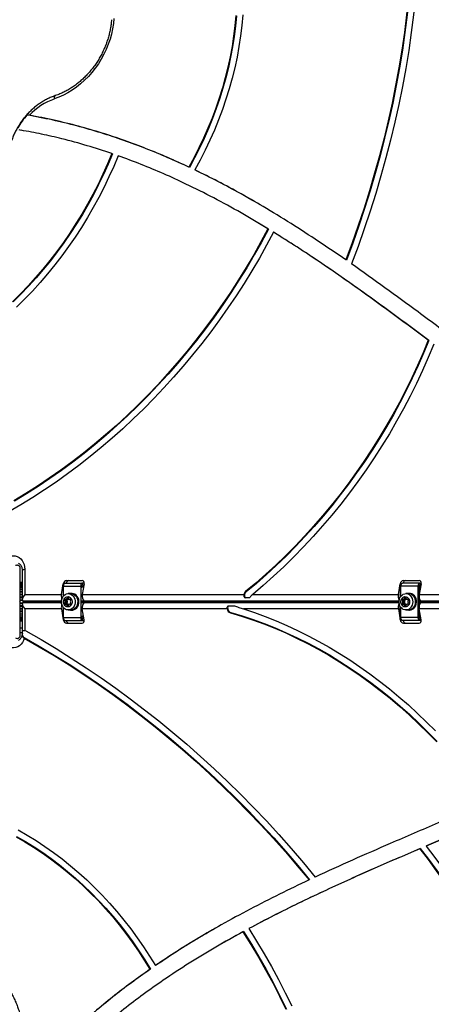
# Model space of a CAD drawing. Units: millimetres. Extents: x 0 to 5128, y 340 to 5232.
# Drawn here: x 1748 to 2145, y 2397 to 3348 of the extents above; entities that cross this region are included whole.
import ezdxf

# ---------------------------------------------------------------- set-up
doc = ezdxf.new("R2010")
doc.units = ezdxf.units.MM

msp = doc.modelspace()

# ---------------------------------------------------------------- linework, layer by layer
at = {"color": 7, "linetype": 'Continuous', "lineweight": 25, "ltscale": 20}
for p, q in [((1837.83, 3218.78), (1837.31, 3219.08)), ((1912.1, 3205.75), (1911.58, 3206.05)), ((1917.9, 3203), (1917.38, 3203.3)), ((1966.82, 3158.97), (1966.3, 3159.27)), ((1988.37, 3146.17), (1966.79, 3158.92)), ((1988.37, 3146.17), (1987.85, 3146.47)), ((1993.84, 3142.8), (1993.32, 3143.1)), ((2063.57, 3116.03), (2063.05, 3116.33)), ((2143.07, 3038.59), (2142.55, 3038.89)), ((1750.87, 2816.04), (1750.87, 2788.23)), ((1753.27, 2817.54), (1753.27, 2793.02)), ((1793.53, 2806.58), (1808.63, 2806.58)), ((2118.56, 2806.58), (2133.66, 2806.58)), ((1750.87, 2804.58), (1749, 2804.58)), ((1750.87, 2804.37), (1749, 2804.37)), ((1750.87, 2803.75), (1749, 2803.75)), ((1750.87, 2802.72), (1749, 2802.72)), ((1750.87, 2801.32), (1749, 2801.32)), ((1750.87, 2799.58), (1749, 2799.58)), ((1750.87, 2797.53), (1749, 2797.53)), ((1788.69, 2793.02), (1790.5, 2803.58)), ((1790.5, 2801.35), (1790.5, 2791.54)), ((1790.5, 2801.35), (1807.27, 2801.35)), ((1790.54, 2803.08), (1790.54, 2802.02)), ((1791.99, 2804.08), (1808.76, 2804.08)), ((1808.36, 2801.35), (1807.27, 2801.35)), ((1807.27, 2801.35), (1807.27, 2770.82)), ((1808.36, 2801.35), (1808.36, 2800.09)), ((1808.76, 2804.08), (1808.76, 2802.08)), ((1810.68, 2804.08), (1808.76, 2804.08)), ((1810.37, 2802.08), (1808.76, 2802.08)), ((1810.63, 2803.58), (1808.82, 2793.02)), ((2113.72, 2793.02), (2115.53, 2803.58)), ((2115.57, 2803.08), (2115.57, 2790.69)), ((2132.94, 2801.35), (2116.16, 2801.35)), ((2116.16, 2791.54), (2116.16, 2801.35)), ((2134.43, 2804.08), (2117.65, 2804.08)), ((2132.94, 2770.82), (2132.94, 2801.35)), ((2134.03, 2801.35), (2132.94, 2801.35)), ((2135.66, 2803.58), (2133.85, 2793.02)), ((2134.03, 2794.03), (2134.03, 2801.35)), ((2134.43, 2804.08), (2134.43, 2802.08)), ((2134.43, 2804.08), (2135.71, 2804.08)), ((2134.43, 2802.08), (2135.4, 2802.08)), ((1753.27, 2793.02), (1788.69, 2793.02)), ((1793.89, 2787.44), (1791.71, 2787.44)), ((1794.16, 2786.89), (1791.98, 2786.89)), ((1793, 2788.32), (1795.17, 2788.32)), ((1795.27, 2788.33), (1793.09, 2788.33)), ((1798.01, 2793.98), (1795.29, 2793.98)), ((1796.54, 2788.41), (1797.43, 2788.41)), ((1798.01, 2794.08), (1796.95, 2793.98)), ((1798.88, 2794.08), (1798.01, 2794.08)), ((1808.82, 2793.02), (1964.63, 2793.02)), ((1970.24, 2789.86), (1965.8, 2789.86)), ((1966.85, 2795.64), (1966.33, 2795.94)), ((1973.18, 2793.02), (2113.72, 2793.02)), ((2119.52, 2787.53), (2117.34, 2787.53)), ((2119.78, 2786.98), (2117.6, 2786.98)), ((2118.62, 2788.41), (2120.8, 2788.41)), ((2120.89, 2788.42), (2118.72, 2788.42)), ((2123.68, 2793.98), (2120.96, 2793.98)), ((2122.2, 2788.41), (2123.1, 2788.41)), ((2124.55, 2794.08), (2123.68, 2794.08)), ((2133.85, 2793.02), (2161.1, 2793.02)), ((2134.03, 2782.92), (2134.03, 2789.25)), ((1748.5, 2786.08), (1749, 2786.58)), ((1749, 2785.58), (1748.5, 2786.08)), ((1749, 2785.67), (1749, 2786.49)), ((1750.87, 2783.94), (1750.87, 2756.13)), ((1751.6, 2786.75), (1752.64, 2786.15)), ((1752.64, 2786.01), (1751.6, 2785.42)), ((1753.27, 2779.15), (1753.27, 2758.43)), ((1788.69, 2779.15), (1753.27, 2779.15)), ((1788.69, 2779.15), (1790.5, 2768.58)), ((1790.5, 2780.63), (1790.5, 2770.82)), ((1793.85, 2784.64), (1791.67, 2784.64)), ((1794.11, 2785.19), (1791.93, 2785.19)), ((1794.38, 2785.5), (1792.2, 2785.5)), ((1794.42, 2786.58), (1792.24, 2786.58)), ((1795.13, 2783.76), (1792.95, 2783.76)), ((1795.23, 2783.75), (1793.05, 2783.75)), ((1795.29, 2778.18), (1798.01, 2778.18)), ((1797.43, 2783.76), (1796.54, 2783.76)), ((1798.01, 2778.08), (1798.88, 2778.08)), ((1810.67, 2786.71), (1808.28, 2786.71)), ((1808.28, 2785.46), (1810.67, 2785.46)), ((1808.36, 2786.66), (1808.36, 2785.5)), ((1948.52, 2779.15), (1808.82, 2779.15)), ((1810.63, 2768.58), (1808.82, 2779.15)), ((1810.67, 2786.71), (1810.6, 2786.75)), ((1810.67, 2785.46), (1810.6, 2785.42)), ((1949.68, 2782.31), (1955.5, 2782.31)), ((2113.72, 2779.15), (1964.36, 2779.15)), ((2113.72, 2779.15), (2115.53, 2768.58)), ((2115.57, 2769.08), (2115.57, 2781.47)), ((2116.16, 2770.82), (2116.16, 2780.63)), ((2119.52, 2784.64), (2117.34, 2784.64)), ((2119.78, 2785.19), (2117.6, 2785.19)), ((2120.04, 2786.67), (2117.87, 2786.67)), ((2120.04, 2785.5), (2117.87, 2785.5)), ((2120.8, 2783.76), (2118.62, 2783.76)), ((2120.89, 2783.75), (2118.72, 2783.75)), ((2120.45, 2782.19), (2119.92, 2782.19)), ((2120.96, 2778.18), (2123.68, 2778.18)), ((2123.05, 2783.85), (2122.16, 2783.85)), ((2123.68, 2778.08), (2124.55, 2778.08)), ((2209.57, 2779.15), (2133.85, 2779.15)), ((2135.66, 2768.58), (2133.85, 2779.15)), ((2135.7, 2786.71), (2134.03, 2786.71)), ((2134.03, 2785.46), (2135.7, 2785.46)), ((2134.03, 2770.82), (2134.03, 2778.14)), ((2135.7, 2786.71), (2135.63, 2786.75)), ((2135.7, 2785.46), (2135.63, 2785.42)), ((1749, 2774.63), (1750.87, 2774.63)), ((1749, 2772.59), (1750.87, 2772.59)), ((1749, 2770.85), (1750.87, 2770.85)), ((1749, 2769.45), (1750.87, 2769.45)), ((1749, 2768.42), (1750.87, 2768.42)), ((1790.5, 2770.82), (1807.27, 2770.82)), ((1790.54, 2769.08), (1790.54, 2770.15)), ((1791.99, 2768.08), (1808.76, 2768.08)), ((1807.27, 2770.82), (1808.36, 2770.82)), ((1808.36, 2772.07), (1808.36, 2770.82)), ((1808.76, 2770.08), (1808.76, 2768.08)), ((1808.76, 2770.08), (1810.37, 2770.08)), ((1808.76, 2768.08), (1810.68, 2768.08)), ((1952.18, 2775.75), (1951.66, 2775.45)), ((2132.94, 2770.82), (2116.16, 2770.82)), ((2134.43, 2768.08), (2117.65, 2768.08)), ((2132.94, 2770.82), (2134.03, 2770.82)), ((2134.43, 2770.08), (2134.43, 2768.08)), ((2135.4, 2770.08), (2134.43, 2770.08)), ((2135.71, 2768.08), (2134.43, 2768.08)), ((1749, 2767.79), (1750.87, 2767.79)), ((1749, 2767.58), (1750.87, 2767.58)), ((1793.53, 2765.58), (1808.63, 2765.58)), ((2118.56, 2765.58), (2133.66, 2765.58)), ((1750.87, 2756.08), (1749, 2756.08)), ((1751.23, 2755.47), (1751.23, 2758.01)), ((1752.76, 2751.63), (1752.27, 2751.35)), ((1752.27, 2751.35), (1752.87, 2750.98)), ((2140.98, 2550.43), (2140.46, 2550.13)), ((2134.86, 2547.8), (2134.34, 2547.5)), ((2028.04, 2517.67), (2027.52, 2517.37)), ((1964.35, 2467.62), (1942.51, 2455.3)), ((1964.35, 2467.62), (1963.83, 2467.32)), ((1969.99, 2470.67), (1969.47, 2470.37)), ((1942.48, 2455.35), (1941.96, 2455.05)), ((1879.89, 2435), (1879.37, 2434.7)), ((1874.61, 2431.36), (1874.09, 2431.06))]:
    msp.add_line(p, q, dxfattribs=at)
at = {"color": 8, "linetype": 'Continuous', "lineweight": 25, "ltscale": 20}
for p, q in [((1750.87, 2802.73), (1749, 2802.73)), ((1750.87, 2801.49), (1749, 2801.49)), ((1750.87, 2799.87), (1749, 2799.87)), ((1750.87, 2797.91), (1749, 2797.91)), ((1791.13, 2803.58), (1790.5, 2803.58)), ((1790.54, 2803.08), (1790.83, 2803.08)), ((2116.79, 2803.58), (2115.53, 2803.58)), ((2115.57, 2803.08), (2116.5, 2803.08)), ((1750.87, 2795.66), (1749, 2795.66)), ((1750.87, 2795.24), (1749, 2795.24)), ((1750.87, 2793.17), (1749, 2793.17)), ((1750.87, 2792.71), (1749, 2792.71)), ((1750.87, 2790.51), (1749, 2790.51)), ((1750.87, 2790.03), (1749, 2790.03)), ((1750.92, 2787.73), (1749, 2787.73)), ((1751.1, 2787.24), (1749, 2787.24)), ((1792.73, 2788.45), (1792.2, 2788.45)), ((1795.67, 2788.91), (1793.94, 2788.91)), ((1795.48, 2789.35), (1794.04, 2789.35)), ((1795.37, 2789.89), (1794.3, 2789.89)), ((1797.33, 2788.54), (1796.8, 2788.54)), ((2118.35, 2788.54), (2117.83, 2788.54)), ((2121.26, 2789), (2119.56, 2789)), ((2121.16, 2789.43), (2119.66, 2789.43)), ((2120.9, 2789.98), (2119.92, 2789.98)), ((2123, 2788.54), (2122.47, 2788.54)), ((1751.1, 2784.92), (1749, 2784.92)), ((1750.92, 2784.43), (1749, 2784.43)), ((1750.87, 2782.14), (1749, 2782.14)), ((1750.87, 2781.66), (1749, 2781.66)), ((1750.87, 2779.45), (1749, 2779.45)), ((1750.87, 2779), (1749, 2779)), ((1788.69, 2786.75), (1751.6, 2786.75)), ((1751.6, 2785.42), (1788.69, 2785.42)), ((1752.64, 2786.15), (1788.66, 2786.15)), ((1788.66, 2786.01), (1752.64, 2786.01)), ((1792.69, 2783.63), (1792.16, 2783.63)), ((1795.59, 2783.16), (1793.89, 2783.16)), ((1795.5, 2782.73), (1793.99, 2782.73)), ((1795.23, 2782.19), (1794.25, 2782.19)), ((1797.33, 2783.63), (1796.8, 2783.63)), ((1808.36, 2786.15), (2114.33, 2786.15)), ((2114.33, 2786.01), (1808.36, 2786.01)), ((2114.35, 2786.75), (1810.6, 2786.75)), ((1810.6, 2785.42), (2114.35, 2785.42)), ((2118.35, 2783.63), (2117.83, 2783.63)), ((2121.16, 2783.16), (2119.56, 2783.16)), ((2121.13, 2782.73), (2119.66, 2782.73)), ((2122.95, 2783.72), (2122.42, 2783.72)), ((2134.03, 2786.15), (2439.36, 2786.15)), ((2439.36, 2786.01), (2134.03, 2786.01)), ((2439.39, 2786.75), (2135.63, 2786.75)), ((2135.63, 2785.42), (2439.39, 2785.42)), ((1750.87, 2776.93), (1749, 2776.93)), ((1750.87, 2776.51), (1749, 2776.51)), ((1750.87, 2774.26), (1749, 2774.26)), ((1750.87, 2772.3), (1749, 2772.3)), ((1750.87, 2770.68), (1749, 2770.68)), ((1750.87, 2769.44), (1749, 2769.44)), ((1790.5, 2768.58), (1791.13, 2768.58)), ((1790.83, 2769.08), (1790.54, 2769.08)), ((2115.53, 2768.58), (2116.79, 2768.58)), ((2116.5, 2769.08), (2115.57, 2769.08)), ((1749, 2761.08), (1750.87, 2761.08))]:
    msp.add_line(p, q, dxfattribs=at)
at = {"color": 7, "linetype": 'Continuous', "lineweight": 25, "ltscale": 20, "flags": 128}
for points in [[(2134.86, 3473.28), (2134.92, 3456.29), (2134.66, 3439.24), (2134.07, 3422.12), (2133.15, 3404.95), (2131.91, 3387.74), (2130.34, 3370.49), (2128.45, 3353.21), (2126.23, 3335.91), (2123.68, 3318.6), (2120.82, 3301.27), (2117.63, 3283.95), (2114.13, 3266.64), (2110.3, 3249.35), (2106.16, 3232.08), (2101.71, 3214.85), (2096.94, 3197.65), (2091.86, 3180.5), (2086.48, 3163.41), (2080.79, 3146.37), (2074.79, 3129.41), (2068.5, 3112.53)], [(2128.03, 3470.99), (2128.09, 3454.29), (2127.82, 3437.52), (2127.23, 3420.7), (2126.32, 3403.82), (2125.1, 3386.9), (2123.56, 3369.95), (2121.7, 3352.96), (2119.52, 3335.95), (2117.03, 3318.93), (2114.22, 3301.91), (2111.1, 3284.88), (2107.67, 3267.86), (2103.93, 3250.86), (2099.88, 3233.89), (2095.52, 3216.94), (2090.86, 3200.03), (2085.89, 3183.17), (2080.63, 3166.36), (2075.06, 3149.61), (2069.2, 3132.93), (2063.05, 3116.33)], [(2128.54, 3471.41), (2128.61, 3454.68), (2128.35, 3437.88), (2127.78, 3421.02), (2126.88, 3404.11), (2125.66, 3387.16), (2124.13, 3370.17), (2122.27, 3353.15), (2120.1, 3336.11), (2117.61, 3319.05), (2114.81, 3301.99), (2111.69, 3284.93), (2108.25, 3267.88), (2104.51, 3250.84), (2100.46, 3233.83), (2096.09, 3216.85), (2091.43, 3199.91), (2086.45, 3183.01), (2081.18, 3166.16), (2075.6, 3149.38), (2069.73, 3132.67), (2063.57, 3116.03)], [(1839.33, 3349.58), (1838.84, 3344.58), (1838.05, 3339.55), (1836.95, 3334.53), (1835.56, 3329.55), (1833.87, 3324.62), (1831.89, 3319.76), (1829.64, 3315.01), (1827.13, 3310.38), (1824.36, 3305.9), (1821.35, 3301.59), (1818.12, 3297.47), (1814.67, 3293.56), (1811.04, 3289.87), (1807.23, 3286.43), (1803.26, 3283.26), (1799.16, 3280.36), (1794.93, 3277.75), (1790.61, 3275.45), (1786.22, 3273.46), (1781.76, 3271.8)], [(1956.99, 3352.36), (1956.05, 3342.41), (1954.81, 3332.43), (1953.26, 3322.44), (1951.4, 3312.46), (1949.23, 3302.48), (1946.76, 3292.53), (1944, 3282.62), (1940.94, 3272.75), (1937.58, 3262.95), (1933.94, 3253.21), (1930.02, 3243.56), (1925.81, 3234.01), (1921.34, 3224.57), (1916.59, 3215.24), (1911.58, 3206.05)], [(1957.51, 3352.06), (1956.57, 3342.11), (1955.33, 3332.13), (1953.78, 3322.14), (1951.92, 3312.16), (1949.75, 3302.18), (1947.28, 3292.23), (1944.52, 3282.32), (1941.46, 3272.45), (1938.1, 3262.65), (1934.46, 3252.91), (1930.54, 3243.26), (1926.33, 3233.71), (1921.86, 3224.27), (1917.11, 3214.94), (1912.1, 3205.75)], [(1963.79, 3353.13), (1962.84, 3342.94), (1961.56, 3332.73), (1959.98, 3322.5), (1958.07, 3312.27), (1955.86, 3302.06), (1953.34, 3291.87), (1950.51, 3281.72), (1947.38, 3271.61), (1943.95, 3261.57), (1940.23, 3251.61), (1936.22, 3241.72), (1931.92, 3231.94), (1927.35, 3222.27), (1922.5, 3212.72), (1917.38, 3203.3)], [(1837.31, 3219.08), (1833.14, 3209.07), (1828.69, 3199.15), (1823.98, 3189.35), (1819.02, 3179.66), (1813.8, 3170.09), (1808.34, 3160.66), (1802.63, 3151.38), (1796.69, 3142.26), (1790.52, 3133.3), (1784.13, 3124.52), (1777.52, 3115.92), (1770.7, 3107.52), (1763.68, 3099.32), (1756.47, 3091.33), (1749.07, 3083.56), (1741.49, 3076.01)], [(1837.83, 3218.78), (1833.66, 3208.77), (1829.21, 3198.85), (1824.5, 3189.05), (1819.54, 3179.36), (1814.32, 3169.79), (1808.86, 3160.36), (1803.15, 3151.08), (1797.21, 3141.96), (1791.04, 3133), (1784.65, 3124.22), (1778.04, 3115.62), (1771.22, 3107.22), (1764.2, 3099.02), (1756.99, 3091.03), (1749.59, 3083.26), (1742.01, 3075.71)], [(1843.4, 3216.96), (1839.12, 3206.72), (1834.57, 3196.58), (1829.75, 3186.55), (1824.67, 3176.64), (1819.33, 3166.85), (1813.73, 3157.21), (1807.89, 3147.72), (1801.81, 3138.39), (1795.5, 3129.23), (1788.96, 3120.25), (1782.19, 3111.45), (1775.22, 3102.86), (1768.04, 3094.47), (1760.66, 3086.3), (1753.08, 3078.35), (1745.33, 3070.64)], [(1993.32, 3143.1), (1986.61, 3130.55), (1979.64, 3118.12), (1972.42, 3105.84), (1964.95, 3093.72), (1957.24, 3081.75), (1949.29, 3069.95), (1941.12, 3058.32), (1932.71, 3046.88), (1924.09, 3035.62), (1915.25, 3024.57), (1906.2, 3013.71), (1896.95, 3003.07), (1887.5, 2992.64), (1877.86, 2982.44), (1868.03, 2972.48), (1858.02, 2962.74), (1847.85, 2953.26), (1837.5, 2944.02), (1827, 2935.04), (1816.34, 2926.31), (1805.54, 2917.86), (1794.6, 2909.68), (1783.53, 2901.78), (1772.33, 2894.16), (1761.01, 2886.83), (1749.59, 2879.79), (1738.06, 2873.04)], [(1987.85, 3146.47), (1981.13, 3133.87), (1974.15, 3121.42), (1966.91, 3109.11), (1959.42, 3096.96), (1951.69, 3084.97), (1943.71, 3073.15), (1935.5, 3061.51), (1927.06, 3050.05), (1918.4, 3038.79), (1909.51, 3027.74), (1900.42, 3016.88), (1891.11, 3006.25), (1881.61, 2995.84), (1871.91, 2985.66), (1862.02, 2975.71), (1851.96, 2966.01), (1841.72, 2956.56), (1831.31, 2947.36), (1820.74, 2938.43), (1810.02, 2929.77), (1799.15, 2921.37), (1788.14, 2913.26), (1777, 2905.44), (1765.73, 2897.9), (1754.35, 2890.66), (1742.86, 2883.72)], [(1988.37, 3146.17), (1981.65, 3133.57), (1974.67, 3121.12), (1967.43, 3108.81), (1959.94, 3096.66), (1952.21, 3084.67), (1944.23, 3072.85), (1936.02, 3061.21), (1927.58, 3049.76), (1918.92, 3038.49), (1910.03, 3027.44), (1900.93, 3016.58), (1891.63, 3005.95), (1882.13, 2995.54), (1872.43, 2985.36), (1862.54, 2975.41), (1852.48, 2965.71), (1842.24, 2956.26), (1831.83, 2947.06), (1821.26, 2938.13), (1810.54, 2929.47), (1799.67, 2921.07), (1788.66, 2912.96), (1777.52, 2905.14), (1766.25, 2897.6), (1754.87, 2890.36), (1743.38, 2883.42)], [(2142.55, 3038.89), (2137.52, 3026.65), (2132.22, 3014.5), (2126.65, 3002.46), (2120.81, 2990.52), (2114.72, 2978.71), (2108.37, 2967.03), (2101.77, 2955.48), (2094.92, 2944.09), (2087.83, 2932.84), (2080.5, 2921.76), (2072.94, 2910.85), (2065.15, 2900.11), (2057.15, 2889.57), (2048.93, 2879.21), (2040.5, 2869.06), (2031.87, 2859.12), (2023.04, 2849.39), (2014.02, 2839.89), (2004.83, 2830.61), (1995.45, 2821.57), (1985.9, 2812.78), (1976.2, 2804.23), (1966.33, 2795.94)], [(2143.07, 3038.59), (2138.04, 3026.35), (2132.74, 3014.2), (2127.17, 3002.16), (2121.33, 2990.22), (2115.24, 2978.41), (2108.89, 2966.73), (2102.29, 2955.18), (2095.44, 2943.79), (2088.34, 2932.54), (2081.02, 2921.46), (2073.46, 2910.55), (2065.67, 2899.81), (2057.67, 2889.27), (2049.45, 2878.91), (2041.02, 2868.76), (2032.39, 2858.82), (2023.56, 2849.09), (2014.54, 2839.59), (2005.34, 2830.31), (1995.97, 2821.27), (1986.42, 2812.48), (1976.72, 2803.93), (1966.85, 2795.64)], [(2147.89, 3034.91), (2142.61, 3022.21), (2137.05, 3009.62), (2131.21, 2997.13), (2125.08, 2984.77), (2118.68, 2972.54), (2112.01, 2960.45), (2105.07, 2948.5), (2097.88, 2936.72), (2090.43, 2925.1), (2082.72, 2913.65), (2074.78, 2902.39), (2066.6, 2891.33), (2058.19, 2880.46), (2049.55, 2869.8), (2040.69, 2859.37), (2031.62, 2849.15), (2022.35, 2839.17), (2012.88, 2829.43), (2003.22, 2819.94), (1993.38, 2810.7), (1983.36, 2801.73), (1973.18, 2793.02)], [(1731.62, 2826.79), (1733.57, 2828.21), (1735.64, 2829.33), (1737.78, 2830.12), (1739.94, 2830.56), (1742.08, 2830.65), (1744.14, 2830.37), (1746.08, 2829.75), (1747.85, 2828.78), (1749.43, 2827.5), (1750.77, 2825.93), (1751.85, 2824.11), (1752.63, 2822.07), (1753.11, 2819.87), (1753.27, 2817.54)], [(1791.99, 2804.08), (1791.7, 2804.03), (1791.42, 2803.88), (1791.16, 2803.62), (1790.93, 2803.28), (1790.75, 2802.87), (1790.61, 2802.39), (1790.52, 2801.88), (1790.5, 2801.35)], [(1790.61, 2802.39), (1790.59, 2802.5), (1790.54, 2803.08)], [(1808.76, 2804.08), (1808.47, 2804.03), (1808.19, 2803.88), (1807.93, 2803.62), (1807.71, 2803.28), (1807.52, 2802.87), (1807.38, 2802.39), (1807.3, 2801.88), (1807.27, 2801.35)], [(1808.76, 2802.08), (1808.68, 2802.07), (1808.61, 2802.03), (1808.54, 2801.96), (1808.48, 2801.87), (1808.43, 2801.76), (1808.39, 2801.63), (1808.37, 2801.49), (1808.36, 2801.35)], [(2116.16, 2801.35), (2116.19, 2801.88), (2116.28, 2802.39), (2116.41, 2802.87), (2116.6, 2803.28), (2116.83, 2803.62), (2117.08, 2803.88), (2117.36, 2804.03), (2117.65, 2804.08)], [(2132.94, 2801.35), (2132.97, 2801.88), (2133.05, 2802.39), (2133.19, 2802.87), (2133.37, 2803.28), (2133.6, 2803.62), (2133.86, 2803.88), (2134.14, 2804.03), (2134.43, 2804.08)], [(2134.03, 2801.35), (2134.03, 2801.49), (2134.06, 2801.63), (2134.09, 2801.76), (2134.14, 2801.87), (2134.2, 2801.96), (2134.27, 2802.03), (2134.35, 2802.07), (2134.43, 2802.08)], [(1788.66, 2786.08), (1788.82, 2787.78), (1789.27, 2789.4), (1790.01, 2790.86), (1791, 2792.1), (1792.18, 2793.06), (1793.52, 2793.7), (1794.93, 2793.97), (1796.36, 2793.88), (1797.74, 2793.42), (1799.01, 2792.62), (1800.1, 2791.52), (1800.96, 2790.16), (1801.57, 2788.61), (1801.87, 2786.94), (1801.87, 2785.23), (1801.57, 2783.56), (1800.96, 2782.01), (1800.1, 2780.65), (1799.01, 2779.54), (1797.74, 2778.74), (1796.36, 2778.29), (1794.93, 2778.2), (1793.52, 2778.47), (1792.18, 2779.1), (1791, 2780.06), (1790.01, 2781.3), (1789.27, 2782.77), (1788.82, 2784.39), (1788.66, 2786.08)], [(1790.55, 2786.08), (1790.71, 2787.43), (1791.16, 2788.68), (1791.88, 2789.74), (1792.81, 2790.52), (1793.89, 2790.98), (1795.03, 2791.07), (1796.15, 2790.8), (1797.16, 2790.17), (1798, 2789.24), (1798.59, 2788.08), (1798.9, 2786.76), (1798.9, 2785.4), (1798.59, 2784.09), (1798, 2782.93), (1797.16, 2782), (1796.15, 2781.37), (1795.03, 2781.1), (1793.89, 2781.19), (1792.81, 2781.64), (1791.88, 2782.43), (1791.16, 2783.49), (1790.71, 2784.73), (1790.55, 2786.08)], [(1795.27, 2788.33), (1795.22, 2788.32), (1795.17, 2788.32)], [(1796.95, 2778.18), (1797.29, 2778.13), (1798.74, 2778.13), (1800.15, 2778.5), (1801.47, 2779.23), (1802.62, 2780.28), (1803.56, 2781.59), (1804.24, 2783.12), (1804.63, 2784.79), (1804.71, 2786.52), (1804.48, 2788.22), (1803.94, 2789.83), (1803.12, 2791.26), (1802.07, 2792.45), (1800.83, 2793.34), (1799.45, 2793.9), (1798.01, 2794.08), (1798.01, 2794.08)], [(1798.01, 2793.98), (1799.08, 2793.88), (1800.46, 2793.42), (1801.73, 2792.62), (1802.82, 2791.52), (1803.69, 2790.16), (1804.29, 2788.61), (1804.6, 2786.94), (1804.6, 2785.23), (1804.29, 2783.56), (1803.69, 2782.01), (1802.82, 2780.65), (1801.73, 2779.54), (1800.46, 2778.74), (1799.08, 2778.29), (1798.01, 2778.18)], [(1798.88, 2778.08), (1799.61, 2778.13), (1801.02, 2778.5), (1802.34, 2779.23), (1803.5, 2780.28), (1804.44, 2781.59), (1805.12, 2783.12), (1805.5, 2784.79), (1805.58, 2786.52), (1805.35, 2788.22), (1804.81, 2789.83), (1804, 2791.26), (1802.94, 2792.45), (1801.7, 2793.34), (1800.32, 2793.9), (1798.88, 2794.08)], [(2127.58, 2786.08), (2127.43, 2784.39), (2126.97, 2782.77), (2126.23, 2781.3), (2125.25, 2780.06), (2124.06, 2779.1), (2122.73, 2778.47), (2121.31, 2778.2), (2119.88, 2778.29), (2118.5, 2778.74), (2117.24, 2779.54), (2116.15, 2780.65), (2115.28, 2782.01), (2114.68, 2783.56), (2114.37, 2785.23), (2114.37, 2786.94), (2114.68, 2788.61), (2115.28, 2790.16), (2116.15, 2791.52), (2117.24, 2792.62), (2118.5, 2793.42), (2119.88, 2793.88), (2121.31, 2793.97), (2122.73, 2793.7), (2124.06, 2793.06), (2125.25, 2792.1), (2126.23, 2790.86), (2126.97, 2789.4), (2127.43, 2787.78), (2127.58, 2786.08)], [(2124.6, 2786.08), (2124.45, 2784.73), (2123.99, 2783.49), (2123.27, 2782.43), (2122.34, 2781.64), (2121.26, 2781.19), (2120.12, 2781.1), (2119.01, 2781.37), (2117.99, 2782), (2117.16, 2782.93), (2116.56, 2784.09), (2116.26, 2785.4), (2116.26, 2786.76), (2116.56, 2788.08), (2117.16, 2789.24), (2117.99, 2790.17), (2119.01, 2790.8), (2120.12, 2791.07), (2121.26, 2790.98), (2122.34, 2790.52), (2123.27, 2789.74), (2123.99, 2788.68), (2124.45, 2787.43), (2124.6, 2786.08)], [(2120.89, 2788.42), (2120.85, 2788.41), (2120.8, 2788.41)], [(2122.62, 2778.18), (2123.68, 2778.08), (2125.12, 2778.27), (2126.5, 2778.82), (2127.74, 2779.71), (2128.79, 2780.9), (2129.61, 2782.34), (2130.14, 2783.94), (2130.38, 2785.65), (2130.3, 2787.38), (2129.91, 2789.04), (2129.23, 2790.57), (2128.29, 2791.89), (2127.14, 2792.94), (2125.82, 2793.66), (2124.4, 2794.04), (2122.95, 2794.04), (2122.62, 2793.98)], [(2123.68, 2793.98), (2124.04, 2793.97), (2125.45, 2793.7), (2126.78, 2793.06), (2127.97, 2792.1), (2128.95, 2790.86), (2129.69, 2789.4), (2130.15, 2787.78), (2130.3, 2786.08)], [(2124.55, 2778.08), (2125.99, 2778.27), (2127.37, 2778.82), (2128.61, 2779.71), (2129.66, 2780.9), (2130.48, 2782.34), (2131.02, 2783.94), (2131.25, 2785.65), (2131.17, 2787.38), (2130.78, 2789.04), (2130.1, 2790.57), (2129.16, 2791.89), (2128.01, 2792.94), (2126.69, 2793.66), (2125.28, 2794.04), (2124.55, 2794.08)], [(1795.13, 2783.76), (1795.18, 2783.76), (1795.23, 2783.75)], [(1964.36, 2779.15), (1974.87, 2775.62), (1985.35, 2771.78), (1995.78, 2767.61), (2006.15, 2763.14), (2016.46, 2758.35), (2026.7, 2753.25), (2036.86, 2747.86), (2046.93, 2742.16), (2056.91, 2736.17), (2066.78, 2729.89), (2076.54, 2723.33), (2086.17, 2716.49), (2095.68, 2709.38), (2105.05, 2702), (2114.28, 2694.36), (2123.35, 2686.47), (2132.26, 2678.32), (2141.01, 2669.94), (2149.59, 2661.32)], [(2120.8, 2783.76), (2120.85, 2783.76), (2120.89, 2783.75)], [(2130.3, 2786.08), (2130.15, 2784.39), (2129.69, 2782.77), (2128.95, 2781.3), (2127.97, 2780.06), (2126.78, 2779.1), (2125.45, 2778.47), (2124.04, 2778.2), (2123.68, 2778.18)], [(1790.5, 2770.82), (1790.52, 2770.29), (1790.61, 2769.77), (1790.75, 2769.3), (1790.93, 2768.89), (1791.16, 2768.54), (1791.42, 2768.29), (1791.7, 2768.14), (1791.99, 2768.08)], [(1790.54, 2769.08), (1790.59, 2769.67), (1790.61, 2769.77)], [(1807.27, 2770.82), (1807.3, 2770.29), (1807.38, 2769.77), (1807.52, 2769.3), (1807.71, 2768.89), (1807.93, 2768.54), (1808.19, 2768.29), (1808.47, 2768.14), (1808.76, 2768.08)], [(1808.36, 2770.82), (1808.37, 2770.68), (1808.39, 2770.54), (1808.43, 2770.41), (1808.48, 2770.3), (1808.54, 2770.21), (1808.61, 2770.14), (1808.68, 2770.1), (1808.76, 2770.08)], [(1951.66, 2775.45), (1962.42, 2772.24), (1973.15, 2768.67), (1983.85, 2764.77), (1994.49, 2760.53), (2005.08, 2755.96), (2015.6, 2751.05), (2026.04, 2745.82), (2036.4, 2740.28), (2046.66, 2734.41), (2056.82, 2728.23), (2066.86, 2721.75), (2076.78, 2714.97), (2086.57, 2707.9), (2096.22, 2700.54), (2105.73, 2692.9), (2115.07, 2684.98), (2124.25, 2676.8), (2133.26, 2668.36), (2142.09, 2659.67), (2150.73, 2650.73)], [(1952.18, 2775.75), (1962.94, 2772.54), (1973.67, 2768.97), (1984.37, 2765.07), (1995.01, 2760.83), (2005.6, 2756.26), (2016.12, 2751.35), (2026.56, 2746.12), (2036.92, 2740.58), (2047.18, 2734.71), (2057.34, 2728.53), (2067.38, 2722.05), (2077.3, 2715.27), (2087.09, 2708.2), (2096.74, 2700.84), (2106.25, 2693.2), (2115.59, 2685.28), (2124.77, 2677.1), (2133.78, 2668.66), (2142.61, 2659.97), (2151.25, 2651.03)], [(2117.65, 2768.08), (2117.36, 2768.14), (2117.08, 2768.29), (2116.83, 2768.54), (2116.6, 2768.89), (2116.41, 2769.3), (2116.28, 2769.77), (2116.19, 2770.29), (2116.16, 2770.82)], [(2134.43, 2768.08), (2134.14, 2768.14), (2133.86, 2768.29), (2133.6, 2768.54), (2133.37, 2768.89), (2133.19, 2769.3), (2133.05, 2769.77), (2132.97, 2770.29), (2132.94, 2770.82)], [(2134.43, 2770.08), (2134.35, 2770.1), (2134.27, 2770.14), (2134.2, 2770.21), (2134.14, 2770.3), (2134.09, 2770.41), (2134.06, 2770.54), (2134.03, 2770.68), (2134.03, 2770.82)], [(1751.23, 2758.01), (1751.58, 2758.31), (1751.79, 2758.45)], [(1752.87, 2750.98), (1752.18, 2748.8), (1751.17, 2746.83), (1749.87, 2745.12), (1748.31, 2743.7), (1746.52, 2742.62), (1744.54, 2741.89), (1742.43, 2741.54), (1740.24, 2741.58), (1738, 2741.99), (1735.79, 2742.77), (1733.64, 2743.91), (1731.62, 2745.38)], [(1752.76, 2751.63), (1767.29, 2743.32), (1781.71, 2734.7), (1796.02, 2725.77), (1810.21, 2716.54), (1824.29, 2707.01), (1838.23, 2697.18), (1852.05, 2687.07), (1865.72, 2676.67), (1879.24, 2665.98), (1892.62, 2655.02), (1905.83, 2643.79), (1918.88, 2632.29), (1931.76, 2620.53), (1944.47, 2608.52), (1956.99, 2596.25), (1969.33, 2583.73), (1981.48, 2570.98), (1993.43, 2557.99), (2005.18, 2544.77), (2016.72, 2531.33), (2028.04, 2517.67)], [(1752.87, 2750.98), (1767.36, 2742.67), (1781.74, 2734.06), (1796.02, 2725.14), (1810.18, 2715.91), (1824.23, 2706.39), (1838.14, 2696.58), (1851.92, 2686.47), (1865.56, 2676.09), (1879.05, 2665.42), (1892.39, 2654.47), (1905.58, 2643.26), (1918.6, 2631.78), (1931.45, 2620.04), (1944.13, 2608.04), (1956.63, 2595.8), (1968.94, 2583.3), (1981.06, 2570.57), (1992.98, 2557.61), (2004.71, 2544.41), (2016.22, 2531), (2027.52, 2517.37)], [(1754.3, 2758.04), (1769.05, 2749.6), (1783.68, 2740.84), (1798.21, 2731.77), (1812.62, 2722.39), (1826.91, 2712.71), (1841.06, 2702.73), (1855.08, 2692.45), (1868.95, 2681.87), (1882.67, 2671.02), (1896.24, 2659.87), (1909.65, 2648.45), (1922.89, 2636.76), (1935.95, 2624.8), (1948.84, 2612.58), (1961.54, 2600.11), (1974.05, 2587.38), (1986.36, 2574.41), (1998.47, 2561.2), (2010.37, 2547.75), (2022.06, 2534.08), (2033.54, 2520.19)], [(1744.93, 2559.12), (1753.42, 2554.23), (1761.81, 2549.03), (1770.09, 2543.53), (1778.24, 2537.75), (1786.25, 2531.68), (1794.13, 2525.34), (1801.85, 2518.74), (1809.4, 2511.88), (1816.79, 2504.77), (1823.99, 2497.41), (1831, 2489.83), (1837.82, 2482.02), (1844.43, 2474), (1850.82, 2465.78), (1856.99, 2457.36), (1862.93, 2448.76), (1868.63, 2439.99), (1874.09, 2431.06)], [(1745.45, 2559.42), (1753.94, 2554.53), (1762.33, 2549.33), (1770.61, 2543.83), (1778.76, 2538.05), (1786.77, 2531.98), (1794.65, 2525.64), (1802.37, 2519.04), (1809.92, 2512.18), (1817.31, 2505.07), (1824.51, 2497.71), (1831.52, 2490.13), (1838.34, 2482.32), (1844.94, 2474.3), (1851.34, 2466.08), (1857.51, 2457.66), (1863.45, 2449.06), (1869.15, 2440.29), (1874.61, 2431.36)], [(1747.07, 2565.79), (1755.76, 2560.77), (1764.35, 2555.44), (1772.82, 2549.81), (1781.17, 2543.89), (1789.38, 2537.68), (1797.44, 2531.19), (1805.34, 2524.43), (1813.08, 2517.41), (1820.64, 2510.13), (1828.02, 2502.6), (1835.21, 2494.84), (1842.19, 2486.85), (1848.96, 2478.64), (1855.51, 2470.23), (1861.84, 2461.62), (1867.93, 2452.82), (1873.77, 2443.84), (1879.37, 2434.7)], [(2140.46, 2550.13), (2148.82, 2539.22), (2156.94, 2528.1), (2164.83, 2516.8), (2172.47, 2505.31), (2179.87, 2493.66), (2187, 2481.83), (2193.88, 2469.85), (2200.49, 2457.73), (2206.82, 2445.46), (2212.88, 2433.07), (2218.66, 2420.56), (2224.16, 2407.94), (2229.36, 2395.22), (2234.27, 2382.42), (2238.88, 2369.53), (2243.19, 2356.57), (2247.2, 2343.55), (2250.9, 2330.48), (2254.29, 2317.36), (2257.37, 2304.22), (2260.13, 2291.06), (2262.58, 2277.88)], [(2134.34, 2547.5), (2142.43, 2537.02), (2150.3, 2526.36), (2157.94, 2515.51), (2165.36, 2504.49), (2172.54, 2493.31), (2179.48, 2481.97), (2186.18, 2470.48), (2192.62, 2458.85), (2198.82, 2447.08), (2204.75, 2435.2), (2210.42, 2423.19), (2215.82, 2411.08), (2220.95, 2398.88), (2225.81, 2386.58), (2230.39, 2374.21), (2234.68, 2361.76), (2238.7, 2349.25), (2242.42, 2336.69), (2245.85, 2324.09), (2248.99, 2311.45), (2251.83, 2298.79), (2254.38, 2286.11), (2256.63, 2273.42)], [(2134.86, 2547.8), (2142.95, 2537.32), (2150.82, 2526.66), (2158.46, 2515.81), (2165.88, 2504.79), (2173.06, 2493.61), (2180, 2482.27), (2186.7, 2470.78), (2193.14, 2459.15), (2199.34, 2447.38), (2205.27, 2435.5), (2210.94, 2423.49), (2216.34, 2411.38), (2221.47, 2399.18), (2226.33, 2386.88), (2230.91, 2374.51), (2235.2, 2362.06), (2239.22, 2349.55), (2242.94, 2336.99), (2246.37, 2324.39), (2249.51, 2311.75), (2252.35, 2299.09), (2254.9, 2286.41), (2257.15, 2273.72)], [(1963.83, 2467.32), (1971.37, 2455.2), (1978.67, 2442.93), (1985.7, 2430.5), (1992.48, 2417.94), (1999, 2405.25), (2005.25, 2392.43)], [(1964.35, 2467.62), (1971.89, 2455.5), (1979.18, 2443.23), (1986.22, 2430.8), (1993, 2418.24), (1999.52, 2405.55), (2005.77, 2392.73)], [(1969.47, 2470.37), (1976.99, 2458.28), (1984.26, 2446.03), (1991.29, 2433.64), (1998.06, 2421.1), (2004.57, 2408.44), (2010.81, 2395.66)]]:
    msp.add_lwpolyline(points, dxfattribs=at)
at = {"color": 8, "linetype": 'Continuous', "lineweight": 25, "ltscale": 20, "flags": 128}
for points in [[(1782.77, 3275.04), (1782.53, 3274.91), (1782.19, 3274.58), (1781.94, 3274.07), (1781.78, 3273.42), (1781.72, 3272.66), (1781.76, 3271.8)], [(1753.27, 2817.54), (1752.49, 2817.33), (1751.84, 2817.08), (1751.34, 2816.78), (1751.01, 2816.46), (1750.87, 2816.12), (1750.87, 2816.04)]]:
    msp.add_lwpolyline(points, dxfattribs=at)
at = {"color": 7, "linetype": 'Continuous', "lineweight": 25, "ltscale": 400}
for centre, radius, start, end in [((1801.44, 3215.5), 59.63, 109.26308, 137.07312), ((1810.05, 3207.21), 73.45, 138.03458, 149.90336), ((1750.6, 3246.76), 5.2, 235.80061, 260.36903), ((1796.01, 2803.87), 2.72, 94.93562, 175.50327), ((2121.05, 2803.87), 2.72, 94.93559, 175.50467), ((1808.03, 2802.58), 2.51, 275.68936, 334.14832), ((2118.92, 2803.05), 3.35, 179.44987, 214.48628), ((2132.95, 2802.67), 2.64, 293.92909, 332.41621), ((1797.06, 2791.52), 8.5, 169.84654, 199.35315), ((1792.16, 2787.32), 0.459, 164.43622, 247.23497), ((1794.04, 2786.94), 2.38, 140.55589, 167.77341), ((1791.83, 2786.5), 0.416, 10.34894, 69.61974), ((1792.47, 2788.24), 0.335, 37.89019, 142.10981), ((1793, 2788.65), 0.335, 217.85897, 286.70269), ((1792.51, 2790.08), 1.85, 288.3838, 320.70212), ((1794.33, 2787.32), 0.459, 164.43622, 247.23497), ((1796.26, 2786.92), 2.43, 144.814, 167.59677), ((1793.54, 2789.23), 0.505, 321.42421, 13.24734), ((1794.48, 2789.47), 0.459, 112.76504, 195.56378), ((1794.01, 2786.5), 0.416, 10.37286, 69.60854), ((1794.97, 2787.82), 2.18, 82.9952, 107.82629), ((1795.05, 2789.56), 0.459, 344.43623, 67.23497), ((1794.72, 2790.03), 1.78, 288.0546, 311.89118), ((1795.99, 2789.32), 0.505, 166.75266, 218.57578), ((1797.02, 2790.17), 1.84, 219.29048, 251.61986), ((1796.53, 2788.74), 0.336, 253.30386, 322.12901), ((1797.06, 2788.33), 0.335, 37.88733, 142.11267), ((1797.7, 2786.59), 0.416, 110.40053, 169.63079), ((1795.49, 2787.02), 2.38, 12.23272, 39.44346), ((1797.38, 2787.4), 0.459, 292.75736, 15.56132), ((1815, 2791.39), 6.39, 165.19256, 226.52198), ((1969.46, 2792.17), 4.9, 129.6813, 170.00569), ((1969.41, 2792.19), 4.3, 126.5729, 212.81094), ((2121.47, 2791.51), 7.89, 168.9368, 207.8472), ((2117.78, 2787.4), 0.459, 164.43745, 247.23881), ((2119.66, 2787.02), 2.38, 140.54919, 167.77463), ((2117.46, 2786.59), 0.416, 10.37103, 69.604), ((2118.09, 2788.33), 0.335, 37.88682, 142.11318), ((2118.62, 2788.74), 0.336, 217.86493, 286.69947), ((2118.13, 2790.17), 1.84, 288.37997, 320.70781), ((2119.96, 2787.4), 0.459, 164.43745, 247.23881), ((2121.89, 2787.01), 2.43, 144.8109, 167.59661), ((2119.17, 2789.32), 0.505, 321.41897, 13.24504), ((2120.1, 2789.56), 0.459, 112.76503, 195.56377), ((2119.63, 2786.59), 0.416, 10.36552, 69.60315), ((2120.41, 2788.46), 1.6, 72.17879, 107.82121), ((2120.34, 2790.11), 1.78, 288.04404, 310.61567), ((2120.72, 2789.56), 0.459, 344.43746, 67.2388), ((2121.66, 2789.32), 0.505, 166.74687, 218.58157), ((2122.69, 2790.17), 1.84, 219.29342, 251.62069), ((2122.2, 2788.74), 0.336, 253.30622, 322.12939), ((2122.73, 2788.33), 0.335, 37.88682, 142.11318), ((2123.37, 2786.59), 0.416, 110.39211, 169.63286), ((2121.16, 2787.02), 2.38, 12.22308, 39.45035), ((2123.04, 2787.4), 0.459, 292.76502, 15.56379), ((2140.03, 2791.39), 6.39, 165.19155, 226.523), ((1797.06, 2780.64), 8.5, 160.64685, 190.15346), ((1792.11, 2784.76), 0.459, 112.76502, 195.56379), ((1794, 2785.14), 2.38, 192.223, 219.4477), ((1791.79, 2785.58), 0.416, 290.40053, 349.63079), ((1792.42, 2783.84), 0.335, 217.89028, 322.10972), ((1789.61, 2786.15), 2.67, 345.94743, 9.26445), ((1792.95, 2783.43), 0.335, 73.29721, 142.14114), ((1792.47, 2782), 1.84, 39.29048, 71.61986), ((1794.29, 2784.76), 0.459, 112.76502, 195.56379), ((1796.2, 2785.15), 2.41, 192.30434, 215.28489), ((1793.5, 2782.85), 0.505, 346.75727, 38.58627), ((1794.43, 2782.61), 0.459, 164.42116, 247.25004), ((1793.97, 2785.58), 0.416, 290.39316, 349.63816), ((1794.74, 2783.71), 1.6, 252.1785, 287.8215), ((1791.79, 2786.15), 2.67, 345.95195, 9.2536), ((1794.68, 2782.06), 1.78, 49.38773, 71.95458), ((1795.05, 2782.61), 0.459, 292.76503, 15.56377), ((1795.99, 2782.85), 0.505, 141.42422, 193.24734), ((1797.02, 2782), 1.84, 108.38014, 140.70952), ((1796.53, 2783.43), 0.336, 37.87099, 106.69614), ((1797.06, 2783.84), 0.335, 217.88733, 322.11267), ((1799.89, 2786.08), 2.67, 167.38533, 192.61467), ((1797.7, 2785.58), 0.416, 190.36921, 249.59947), ((1795.49, 2785.14), 2.38, 320.55654, 347.76728), ((1797.38, 2784.76), 0.459, 344.43868, 67.24264), ((1815, 2780.78), 6.39, 133.47802, 194.80744), ((1953.13, 2779.88), 4.67, 189.10126, 251.65044), ((1953.42, 2779.98), 4.4, 147.99245, 253.67082), ((2121.47, 2780.66), 7.89, 152.1528, 191.0632), ((2117.78, 2784.76), 0.459, 112.76119, 195.56255), ((2119.66, 2785.14), 2.38, 192.22537, 219.45081), ((2117.46, 2785.58), 0.416, 290.396, 349.62897), ((2118.09, 2783.84), 0.335, 217.88682, 322.11318), ((2115.26, 2786.08), 2.67, 347.39239, 12.60761), ((2118.62, 2783.43), 0.336, 73.30053, 142.13507), ((2118.13, 2782), 1.84, 39.29219, 71.62003), ((2119.96, 2784.76), 0.459, 112.76119, 195.56255), ((2121.87, 2785.15), 2.41, 192.30673, 215.28576), ((2119.17, 2782.85), 0.505, 346.75496, 38.58103), ((2120.1, 2782.61), 0.459, 164.43623, 247.23497), ((2119.63, 2785.58), 0.416, 290.39685, 349.63448), ((2120.19, 2784.35), 2.18, 262.99595, 287.8252), ((2117.44, 2786.08), 2.67, 347.38533, 12.61467), ((2120.68, 2782.7), 0.459, 292.76781, 15.561), ((2120.35, 2782.07), 1.76, 52.40304, 72.03603), ((2121.61, 2782.94), 0.505, 141.42421, 193.24734), ((2122.64, 2782.08), 1.84, 108.38181, 140.70411), ((2122.16, 2783.51), 0.336, 37.86499, 106.69941), ((2122.69, 2783.93), 0.335, 217.88673, 322.11327), ((2125.54, 2786.02), 2.67, 165.94969, 189.25903), ((2123.32, 2785.66), 0.416, 190.37104, 249.60401), ((2121.11, 2785.23), 2.38, 320.55175, 347.77207), ((2123, 2784.85), 0.459, 344.43745, 67.23881), ((2140.03, 2780.78), 6.39, 133.477, 194.80845), ((1796.01, 2768.3), 2.72, 184.49673, 265.06438), ((1808.03, 2769.58), 2.51, 25.85168, 84.31064), ((2118.92, 2769.12), 3.35, 145.51372, 180.55013), ((2121.05, 2768.3), 2.72, 184.49533, 265.06441), ((2132.93, 2769.48), 2.67, 27.79984, 65.85486), ((1752.48, 2754.82), 3.69, 60.49067, 77.65433), ((1737.58, 2755.46), 13.64, 350.97924, 0.0795), ((1755.09, 2755.69), 4.68, 210.47307, 240.14233)]:
    msp.add_arc(centre, radius, start, end, dxfattribs=at)
at = {"color": 8, "linetype": 'Continuous', "lineweight": 25, "ltscale": 400}
msp.add_arc((1751.74, 2756.18), 0.868, 183.36774, 234.19371, dxfattribs=at)
at = {"color": 7, "linetype": 'Continuous', "lineweight": 25, "ltscale": 400}
for centre, major_axis, ratio, start_param, end_param in [((1793.02, 2803.58), (1.37, 2.81), 0.774004, 0.361196, 1.931992), ((1808.11, 2803.58), (1.37, 2.81), 0.774004, 5.073585, 6.644381), ((2118.05, 2803.58), (1.37, 2.81), 0.774004, 0.361196, 1.931992), ((2133.15, 2803.58), (1.37, 2.81), 0.774004, 5.073585, 6.644381), ((1755.87, 2791.52), (4.55, 4.55), 0.45315, 1.691626, 3.262422), ((1755.87, 2780.65), (4.55, -4.55), 0.45315, 3.020763, 4.591559), ((1756.91, 2790.92), (4.55, 4.55), 0.45315, 3.262422, 3.312282), ((1756.91, 2781.25), (4.55, -4.55), 0.45315, 2.970903, 3.020763), ((1793.02, 2768.58), (-1.37, 2.81), 0.774004, 1.209601, 2.780397), ((1808.11, 2768.58), (-1.37, 2.81), 0.774004, 2.780397, 4.351193), ((2118.05, 2768.58), (-1.37, 2.81), 0.774004, 1.209601, 2.780397), ((2133.15, 2768.58), (-1.37, 2.81), 0.774004, 2.780397, 4.351193)]:
    msp.add_ellipse(centre, major_axis=major_axis, ratio=ratio, start_param=start_param, end_param=end_param, dxfattribs=at)
at = {"color": 7, "linetype": 'Continuous', "lineweight": 25, "ltscale": 20}
for points, knots in [([(1836.94, 3348.41), (1836.88, 3347.65), (1836.71, 3345.4), (1836.23, 3341.64), (1835.41, 3337.15), (1834.34, 3332.67), (1833, 3328.22), (1831.42, 3323.81), (1829.6, 3319.48), (1827.55, 3315.24), (1825.27, 3311.1), (1822.78, 3307.09), (1820.09, 3303.22), (1817.21, 3299.52), (1814.15, 3295.99), (1810.93, 3292.66), (1807.56, 3289.53), (1804.06, 3286.63), (1800.44, 3283.96), (1796.72, 3281.53), (1792.92, 3279.36), (1789.05, 3277.46), (1785.66, 3276.04), (1783.56, 3275.31), (1782.77, 3275.04)], [0, 0, 0, 0, 0.024428, 0.071818, 0.119211, 0.166594, 0.213973, 0.261346, 0.308716, 0.356084, 0.403449, 0.45081, 0.498168, 0.545521, 0.592868, 0.640212, 0.687552, 0.734889, 0.782225, 0.829565, 0.876913, 0.924276, 0.971663, 1, 1, 1, 1]), ([(1782.77, 3275.04), (1782.08, 3274.8), (1780.13, 3274.12), (1776.95, 3272.77), (1773.27, 3270.92), (1769.67, 3268.8), (1766.18, 3266.42), (1762.81, 3263.8), (1759.58, 3260.94), (1756.5, 3257.86), (1753.59, 3254.59), (1750.88, 3251.13), (1748.36, 3247.5), (1746.05, 3243.73), (1743.97, 3239.82), (1742.12, 3235.81), (1740.52, 3231.71), (1739.18, 3227.55), (1738.09, 3223.33), (1737.28, 3219.1), (1736.76, 3215.22), (1736.62, 3212.78), (1736.56, 3211.74)], [0, 0, 0, 0, 0.0281412, 0.0797833, 0.1314697, 0.1832147, 0.2350066, 0.2868325, 0.3386819, 0.39055, 0.4424296, 0.4943183, 0.5462144, 0.5981165, 0.6500257, 0.7019417, 0.7538654, 0.8057965, 0.8577341, 0.909676, 0.9616185, 1, 1, 1, 1]), ([(1757.77, 3256.12), (1757.12, 3256.22), (1756.17, 3256.36), (1755.62, 3256.33), (1755.44, 3256.32)], [0, 0, 0, 0, 0.685603, 1, 1, 1, 1]), ([(1912.1, 3205.75), (1905.22, 3208.91), (1891.44, 3215.24), (1870.34, 3223.91), (1848.88, 3231.92), (1826.67, 3239.28), (1803.65, 3245.9), (1779.82, 3251.75), (1763.59, 3254.79), (1755.44, 3256.32)], [0, 0, 0, 0, 0.138682, 0.277576, 0.416787, 0.556439, 0.70338, 0.85115, 1, 1, 1, 1]), ([(1911.58, 3206.05), (1904.82, 3209.16), (1891.27, 3215.39), (1870.54, 3223.92), (1849.47, 3231.82), (1827.66, 3239.11), (1805.07, 3245.67), (1781.68, 3251.52), (1765.76, 3254.58), (1757.77, 3256.12)], [0, 0, 0, 0, 0.1387221, 0.2776503, 0.4168866, 0.5565494, 0.7034785, 0.8512128, 1, 1, 1, 1]), ([(1837.31, 3219.08), (1829.39, 3221.69), (1813.5, 3226.93), (1790.85, 3233.03), (1769.59, 3237.98), (1756.37, 3240.41), (1749.73, 3241.63)], [0, 0, 0, 0, 0.2781819, 0.5575455, 0.7781256, 1, 1, 1, 1]), ([(1987.85, 3146.47), (1979.26, 3151.62), (1962.08, 3161.92), (1935.73, 3176.34), (1910.84, 3188.89), (1887.44, 3199.61), (1865.65, 3208.79), (1850.82, 3214.23), (1843.4, 3216.96)], [0, 0, 0, 0, 0.1870292, 0.3737434, 0.5602404, 0.7067226, 0.8532668, 1, 1, 1, 1]), ([(2063.05, 3116.33), (2054.32, 3122.32), (2036.87, 3134.3), (2010.25, 3151.55), (1985.16, 3166.92), (1961.61, 3180.44), (1939.72, 3192.3), (1924.83, 3199.63), (1917.38, 3203.3)], [0, 0, 0, 0, 0.186851, 0.373599, 0.560235, 0.70682, 0.853389, 1, 1, 1, 1]), ([(1974.78, 3172.76), (1970.55, 3175.21), (1959.16, 3181.82), (1940.24, 3191.98), (1925.34, 3199.32), (1917.9, 3203)], [0, 0, 0, 0, 0.227293, 0.613591, 1, 1, 1, 1]), ([(2142.55, 3038.89), (2128.86, 3049.06), (2101.51, 3069.4), (2066.63, 3094.49), (2037.99, 3114.21), (2015.83, 3128.97), (2000.82, 3138.39), (1993.32, 3143.1)], [0, 0, 0, 0, 0.28072, 0.56105, 0.707611, 0.853933, 1, 1, 1, 1]), ([(2143.07, 3038.59), (2129.38, 3048.76), (2102.03, 3069.1), (2067.15, 3094.19), (2038.51, 3113.91), (2016.35, 3128.67), (2001.34, 3138.09), (1993.84, 3142.8)], [0, 0, 0, 0, 0.280719, 0.56105, 0.707611, 0.853933, 1, 1, 1, 1]), ([(2213.38, 3006.06), (2199.94, 3016.05), (2173.02, 3036.04), (2135.58, 3064.02), (2100.81, 3089.64), (2079.27, 3104.9), (2068.5, 3112.53)], [0, 0, 0, 0, 0.2793665, 0.5593072, 0.7795987, 1, 1, 1, 1]), ([(1749, 2818.42), (1748.98, 2818.66), (1748.95, 2819.16), (1748.64, 2819.9), (1748.18, 2820.52), (1747.54, 2821.04), (1746.64, 2821.41), (1745.53, 2821.47), (1744.85, 2821.17), (1744.5, 2821.01)], [0, 0, 0, 0, 0.1081977, 0.2169285, 0.3180432, 0.4207364, 0.5723598, 0.7800397, 1, 1, 1, 1]), ([(1747.27, 2823.35), (1747.36, 2823.3), (1747.87, 2823.06), (1748.6, 2822.41), (1749.44, 2821.4), (1750.1, 2820.19), (1750.59, 2818.76), (1750.84, 2817.34), (1750.86, 2816.4), (1750.87, 2816.04)], [0, 0, 0, 0, 0.046054, 0.237217, 0.404472, 0.56399, 0.733528, 0.897645, 1, 1, 1, 1]), ([(1749, 2786.58), (1749, 2788.49), (1749, 2792.29), (1749, 2798), (1749, 2803.67), (1749, 2810.56), (1749, 2815.39), (1749, 2818.42)], [0, 0, 0, 0, 0.173131, 0.346282, 0.524077, 0.701911, 1, 1, 1, 1]), ([(1964.63, 2793.02), (1964.61, 2792.65), (1964.57, 2791.9), (1965.01, 2790.78), (1965.53, 2790.18), (1965.8, 2789.86)], [0, 0, 0, 0, 0.322813, 0.644308, 1, 1, 1, 1]), ([(1973.18, 2793.02), (1972.72, 2792.62), (1971.78, 2791.79), (1970.83, 2790.71), (1970.38, 2790.06), (1970.24, 2789.86)], [0, 0, 0, 0, 0.401494, 0.815097, 1, 1, 1, 1]), ([(1749, 2753.75), (1749, 2755.76), (1749, 2759.8), (1749, 2767.06), (1749, 2774.02), (1749, 2780.58), (1749, 2783.92), (1749, 2785.58)], [0, 0, 0, 0, 0.199036, 0.398898, 0.696528, 0.848269, 1, 1, 1, 1]), ([(1948.52, 2779.15), (1948.5, 2779.52), (1948.46, 2780.27), (1948.9, 2781.39), (1949.41, 2781.99), (1949.68, 2782.31)], [0, 0, 0, 0, 0.322811, 0.644304, 1, 1, 1, 1]), ([(1955.5, 2782.31), (1956.9, 2781.76), (1959.7, 2780.67), (1962.8, 2779.66), (1964.36, 2779.15)], [0, 0, 0, 0, 0.497572, 1, 1, 1, 1]), ([(1751.23, 2758.01), (1751.39, 2758.17), (1751.69, 2758.46), (1752.44, 2758.56), (1753.02, 2758.47), (1753.27, 2758.43)], [0, 0, 0, 0, 0.405551, 0.741313, 1, 1, 1, 1]), ([(1744.5, 2751.15), (1744.93, 2750.97), (1745.67, 2750.67), (1746.82, 2750.81), (1747.68, 2751.22), (1748.33, 2751.8), (1748.76, 2752.49), (1748.97, 2753.17), (1748.99, 2753.58), (1749, 2753.75)], [0, 0, 0, 0, 0.26603, 0.455499, 0.59663, 0.709376, 0.822702, 0.923441, 1, 1, 1, 1]), ([(1750.87, 2756.13), (1750.86, 2755.86), (1750.85, 2755.03), (1750.66, 2753.73), (1750.23, 2752.3), (1749.62, 2751.05), (1748.84, 2750.01), (1748.07, 2749.26), (1747.5, 2748.96), (1747.29, 2748.85)], [0, 0, 0, 0, 0.0761909, 0.235068, 0.3947845, 0.5572122, 0.7246508, 0.9001812, 1, 1, 1, 1]), ([(1752.27, 2751.35), (1752.01, 2751.59), (1751.47, 2752.07), (1751.18, 2752.82), (1751.07, 2753.25), (1751.06, 2753.32)], [0, 0, 0, 0, 0.455214, 0.920728, 1, 1, 1, 1]), ([(2303.21, 2622.71), (2288.19, 2615.6), (2258.16, 2601.37), (2203.82, 2577.34), (2164.49, 2560.45), (2140.46, 2550.13)], [0, 0, 0, 0, 0.2799074, 0.5598549, 1, 1, 1, 1]), ([(2303.73, 2623.01), (2288.71, 2615.9), (2258.68, 2601.67), (2204.34, 2577.64), (2165.01, 2560.75), (2140.98, 2550.43)], [0, 0, 0, 0, 0.279907, 0.559854, 1, 1, 1, 1]), ([(2198.19, 2592.43), (2182.82, 2585.78), (2152.04, 2572.47), (2109.09, 2554.03), (2069.51, 2536.73), (2045.53, 2525.7), (2033.54, 2520.19)], [0, 0, 0, 0, 0.279367, 0.559307, 0.779599, 1, 1, 1, 1]), ([(2134.34, 2547.5), (2118.68, 2540.73), (2087.4, 2527.21), (2048.23, 2509.55), (2016.83, 2494.61), (1992.97, 2482.8), (1977.3, 2474.51), (1969.47, 2470.37)], [0, 0, 0, 0, 0.28072, 0.56105, 0.707611, 0.853933, 1, 1, 1, 1]), ([(2134.86, 2547.8), (2119.2, 2541.03), (2087.92, 2527.51), (2048.75, 2509.85), (2017.35, 2494.91), (1993.49, 2483.1), (1977.82, 2474.81), (1969.99, 2470.67)], [0, 0, 0, 0, 0.280719, 0.56105, 0.707611, 0.853933, 1, 1, 1, 1]), ([(2027.52, 2517.37), (2017.97, 2512.81), (1998.87, 2503.69), (1970.63, 2489.25), (1944.76, 2475.21), (1921.28, 2461.58), (1900.07, 2448.55), (1886.27, 2439.32), (1879.37, 2434.7)], [0, 0, 0, 0, 0.186851, 0.373599, 0.560235, 0.70682, 0.853389, 1, 1, 1, 1]), ([(1963.83, 2467.32), (1955.06, 2462.45), (1937.55, 2452.72), (1911.89, 2437.12), (1888.58, 2421.83), (1867.59, 2406.93), (1848.75, 2392.65), (1836.62, 2382.53), (1830.55, 2377.46)], [0, 0, 0, 0, 0.187029, 0.373743, 0.56024, 0.706723, 0.853267, 1, 1, 1, 1]), ([(1934.51, 2469.14), (1930.28, 2466.71), (1918.86, 2460.14), (1900.6, 2448.84), (1886.8, 2439.61), (1879.89, 2435)], [0, 0, 0, 0, 0.227293, 0.613591, 1, 1, 1, 1]), ([(1713.48, 2437.59), (1714.11, 2437.16), (1715.97, 2435.89), (1718.99, 2433.6), (1722.47, 2430.64), (1725.81, 2427.47), (1729, 2424.09), (1732.02, 2420.52), (1734.87, 2416.78), (1737.52, 2412.88), (1739.96, 2408.84), (1742.19, 2404.67), (1744.19, 2400.41), (1745.96, 2396.06), (1747.49, 2391.65), (1748.76, 2387.19), (1749.78, 2382.71), (1750.55, 2378.23), (1751.05, 2373.76), (1751.29, 2369.33), (1751.27, 2364.95), (1750.98, 2360.65), (1750.51, 2357), (1750.1, 2354.82), (1749.94, 2354)], [0, 0, 0, 0, 0.024428, 0.071818, 0.119211, 0.166595, 0.213973, 0.261346, 0.308717, 0.356084, 0.403449, 0.45081, 0.498167, 0.545521, 0.592869, 0.640212, 0.687552, 0.734889, 0.782225, 0.829565, 0.876913, 0.924276, 0.971663, 1, 1, 1, 1]), ([(1874.61, 2431.36), (1868.43, 2426.98), (1856.06, 2418.21), (1838, 2404.27), (1820.34, 2389.69), (1802.85, 2374.14), (1785.62, 2357.51), (1768.63, 2339.8), (1757.88, 2327.26), (1752.49, 2320.97)], [0, 0, 0, 0, 0.138682, 0.277576, 0.416787, 0.556439, 0.70338, 0.85115, 1, 1, 1, 1]), ([(1874.09, 2431.06), (1868.01, 2426.75), (1855.85, 2418.14), (1838.09, 2404.45), (1820.71, 2390.15), (1803.5, 2374.9), (1786.52, 2358.62), (1769.76, 2341.29), (1759.15, 2329.03), (1753.83, 2322.89)], [0, 0, 0, 0, 0.1387219, 0.2776501, 0.4168865, 0.5565494, 0.7034784, 0.8512127, 1, 1, 1, 1])]:
    msp.add_open_spline(points, degree=3, knots=knots, dxfattribs=at)

doc.saveas('drawing.dxf')
